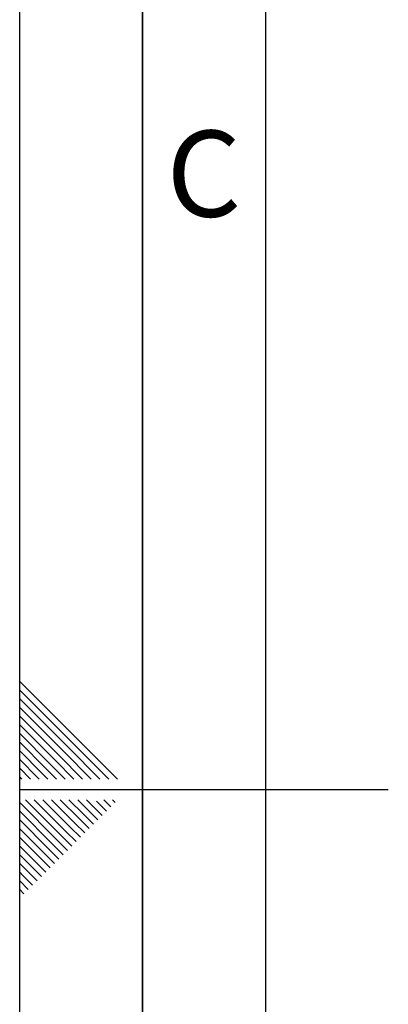
# Paper-space layout 'Blatt1' of a CAD drawing. Units: millimetres. Extents: x 0 to 4200, y 0 to 2970.
# Drawn here: x 0 to 150, y 1398 to 1798 of the extents above; entities that cross this region are included whole.
import ezdxf

# ---------------------------------------------------------------- set-up
doc = ezdxf.new("R2010")
doc.units = ezdxf.units.MM
doc.layers.add('61', color=7, linetype='Continuous')
doc.layers.add('62', color=7, linetype='Continuous')
doc.styles.add('SLDTEXTSTYLE0', font='TXT', dxfattribs={"width": 0.75})

psp = doc.layouts.new('Blatt1')

# ---------------------------------------------------------------- linework, layer by layer
at = {"layer": '61', "ltscale": 10}
psp.add_line((0, 0), (0, 2970), dxfattribs=at)
at = {"layer": '61', "color": 7, "linetype": 'Continuous', "lineweight": 35, "ltscale": 10}
psp.add_line((50, 2920), (50, 50), dxfattribs=at)
at = {"layer": '61', "color": 7, "linetype": 'Continuous', "ltscale": 10}
psp.add_line((100, 2870), (100, 100), dxfattribs=at)
at = {"layer": '62', "color": 7, "linetype": 'Continuous', "ltscale": 10}
for p, q in [((23.14, 1505.81), (0, 1528.95)), ((21.37, 1504.04), (0, 1525.41)), ((19.6, 1502.28), (0, 1521.88)), ((17.84, 1500.51), (0, 1518.34)), ((16.07, 1498.74), (0, 1514.81)), ((14.3, 1496.97), (0, 1511.27)), ((12.53, 1495.2), (0, 1507.74)), ((39.75, 1489.2), (23.14, 1505.81)), ((10.76, 1493.44), (0, 1504.2)), ((32.68, 1489.2), (19.6, 1502.28)), ((36.21, 1489.2), (21.37, 1504.04)), ((9, 1491.67), (0, 1500.66)), ((25.61, 1489.2), (16.07, 1498.74)), ((29.14, 1489.2), (17.84, 1500.51)), ((7.23, 1489.9), (0, 1497.13)), ((4.39, 1489.2), (0, 1493.59)), ((18.54, 1489.2), (12.53, 1495.2)), ((22.07, 1489.2), (14.3, 1496.97)), ((0.86, 1489.2), (0, 1490.06)), ((7.93, 1489.2), (7.23, 1489.9)), ((11.46, 1489.2), (9, 1491.67)), ((15, 1489.2), (10.76, 1493.44)), ((0, 1485), (150, 1485)), ((15.3, 1464.35), (0, 1479.65)), ((17.07, 1466.12), (2.38, 1480.8)), ((18.84, 1467.88), (5.92, 1480.8)), ((20.61, 1469.65), (9.46, 1480.8)), ((22.37, 1471.42), (12.99, 1480.8)), ((24.14, 1473.19), (16.53, 1480.8)), ((25.91, 1474.95), (20.06, 1480.8)), ((27.68, 1476.72), (23.6, 1480.8)), ((29.44, 1478.49), (27.13, 1480.8)), ((33.57, 1474.37), (29.44, 1478.49)), ((35.33, 1476.13), (31.21, 1480.26)), ((37.1, 1477.9), (34.2, 1480.8)), ((38.87, 1479.67), (37.74, 1480.8)), ((13.53, 1462.58), (0, 1476.11)), ((30.03, 1470.83), (25.91, 1474.95)), ((31.8, 1472.6), (27.68, 1476.72)), ((11.77, 1460.81), (0, 1472.58)), ((24.73, 1465.53), (20.61, 1469.65)), ((26.5, 1467.3), (22.37, 1471.42)), ((28.26, 1469.06), (24.14, 1473.19)), ((10, 1459.04), (0, 1469.04)), ((8.23, 1457.28), (0, 1465.51)), ((21.19, 1461.99), (17.07, 1466.12)), ((22.96, 1463.76), (18.84, 1467.88)), ((6.46, 1455.51), (0, 1461.97)), ((17.66, 1458.46), (13.53, 1462.58)), ((19.42, 1460.22), (15.3, 1464.35)), ((4.7, 1453.74), (0, 1458.43)), ((14.12, 1454.92), (10, 1459.04)), ((15.89, 1456.69), (11.77, 1460.81)), ((2.93, 1451.97), (0, 1454.9)), ((8.82, 1449.62), (4.7, 1453.74)), ((10.59, 1451.39), (6.46, 1455.51)), ((12.35, 1453.15), (8.23, 1457.28)), ((1.16, 1450.2), (0, 1451.36)), ((5.28, 1446.08), (1.16, 1450.2)), ((7.05, 1447.85), (2.93, 1451.97)), ((3.52, 1444.32), (0, 1447.83)), ((1.75, 1442.55), (0, 1444.29))]:
    psp.add_line(p, q, dxfattribs=at)

# ---------------------------------------------------------------- texts
at = {"layer": '62', "ltscale": 10, "insert": (74.95, 1752.9), "char_height": 35, "attachment_point": 2, "style": 'SLDTEXTSTYLE0'}
psp.add_mtext('C', dxfattribs=at)

doc.saveas('drawing.dxf')
